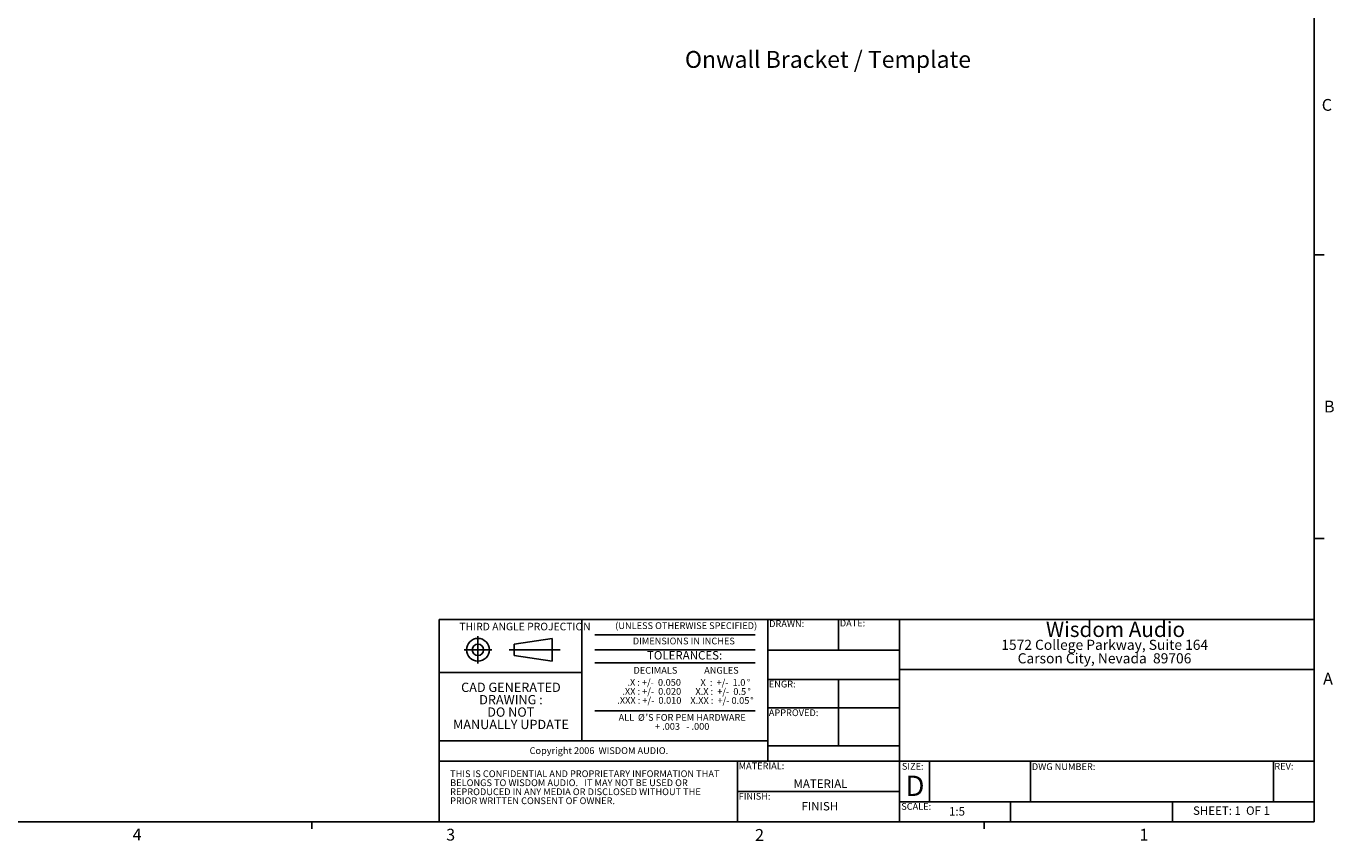
# Model space of a CAD drawing. Units: inches. Extents: x 0.3 to 33.8, y 0.2 to 21.7.
# Drawn here: x 17.6 to 33.8, y 0.2 to 10.2 of the extents above; entities that cross this region are included whole.
import ezdxf

# ---------------------------------------------------------------- set-up
doc = ezdxf.new("R2010")
doc.units = ezdxf.units.IN
doc.header["$MEASUREMENT"] = 0
doc.layers.add('BORDERS', color=7, linetype='Continuous')
doc.styles.add('SLDTEXTSTYLE0', font='TXT', dxfattribs={"width": 0.75})
doc.styles.add('SLDTEXTSTYLE1', font='TXT', dxfattribs={"width": 0.503965})
doc.styles.add('SLDTEXTSTYLE2', font='TXT', dxfattribs={"width": 0.663})
doc.styles.add('SLDTEXTSTYLE3', font='TXT', dxfattribs={"width": 0.683333})
doc.styles.add('SLDTEXTSTYLE4', font='TXT', dxfattribs={"width": 0.6875})
doc.styles.add('SLDTEXTSTYLE5', font='TXT', dxfattribs={"width": 0.691176})
doc.styles.add('SLDTEXTSTYLE6', font='TXT', dxfattribs={"width": 0.666667})
doc.styles.add('SLDTEXTSTYLE7', font='TXT', dxfattribs={"width": 0.62963})
doc.styles.add('SLDTEXTSTYLE8', font='TXT', dxfattribs={"width": 0.616429})
doc.styles.add('SLDTEXTSTYLE9', font='TXT', dxfattribs={"width": 0.642857})

msp = doc.modelspace()

# ---------------------------------------------------------------- linework, layer by layer
at = {"layer": 'BORDERS', "lineweight": 25}
for p, q in [((33.52287986, 21.41060071), (33.52287986, 0.41060071)), ((33.52287986, 2.91060071), (22.71872458, 2.91060071)), ((23.6479748, 2.60535399), (24.1167248, 2.67547899)), ((23.6479748, 2.60535399), (23.6479748, 2.46435399)), ((24.1167248, 2.67547899), (24.1167248, 2.39422899)), ((23.6479748, 2.46435399), (24.1167248, 2.39422899)), ((0.52287986, 0.41060071), (33.52287986, 0.41060071))]:
    msp.add_line(p, q, dxfattribs=at)
at = {"layer": 'BORDERS'}
for p, q in [((33.52287986, 7.41060071), (33.64787986, 7.41060071)), ((33.52287986, 3.91060071), (33.64787986, 3.91060071)), ((26.77787986, 2.91060071), (26.77787986, 1.16060071)), ((27.65287986, 2.53060071), (27.65287986, 2.91060071)), ((28.40287986, 2.91060071), (28.40287986, 0.40226737)), ((23.19936722, 2.70220157), (23.19936722, 2.3675064)), ((24.64321617, 2.72046438), (26.62331344, 2.72046438)), ((23.02949172, 2.53485399), (23.36924272, 2.53485399)), ((23.58680104, 2.53485399), (24.21485165, 2.53485399)), ((24.64321617, 2.53301278), (26.62331344, 2.53301278)), ((26.77787986, 2.53060071), (28.40287986, 2.53060071)), ((24.64321617, 2.37570996), (26.62331344, 2.37570996)), ((28.40287986, 2.29060071), (33.52263727, 2.29060071)), ((27.65287986, 2.16987653), (27.65287986, 1.35165595)), ((24.64321617, 1.78184293), (26.62331344, 1.78184293)), ((26.77787986, 1.41060071), (24.48039408, 1.41060071)), ((26.40287986, 1.16060071), (22.71872458, 1.16060071)), ((33.52283943, 1.16060071), (26.40287986, 1.16060071)), ((26.40287986, 1.16060071), (26.40287986, 0.41060071)), ((28.77287986, 1.16060071), (28.77287986, 0.66060071)), ((30.02287986, 1.16060071), (30.02287986, 0.66060071)), ((33.02287986, 1.16060071), (33.02287986, 0.66060071)), ((26.40287986, 0.78462435), (28.40287986, 0.78462435)), ((33.52283943, 0.66060071), (28.40287986, 0.66060071)), ((29.77287986, 0.66869825), (29.77287986, 0.41036492)), ((31.77287986, 0.66060071), (31.77287986, 0.40226737)), ((21.14787986, 0.41060071), (21.14787986, 0.3258015)), ((29.44787986, 0.41060071), (29.44787986, 0.3258015))]:
    msp.add_line(p, q, dxfattribs=at)
at = {"layer": 'BORDERS', "color": 250, "lineweight": 25}
msp.add_line((22.71872458, 2.91060071), (22.71872458, 0.41060071), dxfattribs=at)
at = {"layer": 'BORDERS', "color": 218}
msp.add_line((24.48039408, 1.41060071), (24.48039408, 2.91060071), dxfattribs=at)
at = {"layer": 'BORDERS', "color": 250}
for p, q in [((22.71872458, 2.25646145), (24.48039408, 2.25646145)), ((26.77787986, 2.16987653), (28.40287986, 2.16987653)), ((26.77787986, 1.81921057), (28.40287986, 1.81921057)), ((24.48039408, 1.41060071), (22.71872458, 1.41060071)), ((26.77787986, 1.35165595), (28.40287986, 1.35165595))]:
    msp.add_line(p, q, dxfattribs=at)
at = {"layer": 'BORDERS', "lineweight": 25}
for radius in [0.140625, 0.0705]:
    msp.add_circle((23.19936722, 2.53485399), radius, dxfattribs=at)
at = {"layer": 'BORDERS', "linetype": 'Continuous', "lineweight": 18}
msp.add_arc((23.01657885, 2.64287187), 0.00052734, 90, 270, dxfattribs=at)

# ---------------------------------------------------------------- texts
at = {"layer": 'BORDERS'}
for s, insert, char_height, attachment_point, style in [('Onwall Bracket / Template', (25.75492415, 9.92527809), 0.2083333333, 1, 'SLDTEXTSTYLE0'), ('DATE:', (27.66699882, 2.90631281), 0.083333333, 1, 'SLDTEXTSTYLE2'), ('THIRD ANGLE PROJECTION', (22.97016084, 2.86899272), 0.09375, 1, 'SLDTEXTSTYLE1'), ('DRAWN:', (26.79476058, 2.89866477), 0.083333333, 1, 'SLDTEXTSTYLE2'), ('TOLERANCES:', (25.75040609, 2.51966465), 0.1041666667, 2, 'SLDTEXTSTYLE2'), ('DECIMALS             ANGLES', (25.11941684, 2.32348233), 0.0833333333, 1, 'SLDTEXTSTYLE7'), ('CAD GENERATED', (23.6065804, 2.12934078), 0.1145833333, 2, 'SLDTEXTSTYLE0'), ('.X : +/-  0.050', (25.04466797, 2.17460773), 0.0833333333, 1, 'SLDTEXTSTYLE3'), ('X  :  +/-  1.0', (25.94686497, 2.17316303), 0.0833333333, 1, 'SLDTEXTSTYLE9'), ('%%d', (26.51931866, 2.17316303), 0.083333333, 1, 'SLDTEXTSTYLE0'), ('ENGR:', (26.79050686, 2.1537253), 0.083333333, 1, 'SLDTEXTSTYLE2'), ('DRAWING :', (23.60658046, 1.976563), 0.114583333, 2, 'SLDTEXTSTYLE0'), ('.XXX : +/-  0.010', (24.91966797, 1.95238551), 0.0833333333, 1, 'SLDTEXTSTYLE5'), ('.XX : +/-  0.020', (24.98216797, 2.06349662), 0.0833333333, 1, 'SLDTEXTSTYLE4'), ('X.XX :  +/- 0.05', (25.82186497, 1.95094081), 0.0833333333, 1, 'SLDTEXTSTYLE4'), ('X.X :  +/-  0.5', (25.88436497, 2.06205192), 0.0833333333, 1, 'SLDTEXTSTYLE6'), ('%%d', (26.52635953, 2.06205192), 0.083333333, 1, 'SLDTEXTSTYLE0'), ('%%d', (26.56162189, 1.95094081), 0.083333333, 1, 'SLDTEXTSTYLE0'), ('DO NOT', (23.60456464, 1.82378523), 0.114583333, 2, 'SLDTEXTSTYLE0'), ('APPROVED:', (26.79034849, 1.80022087), 0.083333333, 1, 'SLDTEXTSTYLE2'), ('MANUALLY UPDATE', (23.60697835, 1.67100745), 0.1145833333, 2, 'SLDTEXTSTYLE0'), ('ALL', (25.03231683, 1.74193999), 0.083333333, 2, 'SLDTEXTSTYLE0'), ('%%c', (25.2168751, 1.74193999), 0.083333333, 2, 'SLDTEXTSTYLE0'), ("'S FOR PEM HARDWARE", (25.88693298, 1.74193999), 0.0833333333, 2, 'SLDTEXTSTYLE0'), ('+ .003   - .000', (25.72067328, 1.63082888), 0.0833333333, 2, 'SLDTEXTSTYLE6'), ('Copyright 2006  WISDOM AUDIO.', (24.69262339, 1.33226556), 0.0833333333, 2, 'SLDTEXTSTYLE2'), ('MATERIAL:', (26.41723523, 1.14420797), 0.083333333, 1, 'SLDTEXTSTYLE2'), ('SIZE:', (28.43335058, 1.13808334), 0.083333333, 1, 'SLDTEXTSTYLE2'), ('DWG NUMBER:', (30.03834381, 1.13467553), 0.0833333333, 1, 'SLDTEXTSTYLE2'), ('REV:', (33.03202367, 1.13903121), 0.083333333, 1, 'SLDTEXTSTYLE2'), ('THIS IS CONFIDENTIAL AND PROPRIETARY INFORMATION THAT', (22.85637492, 1.04700044), 0.0833333333, 1, 'SLDTEXTSTYLE2'), ('D', (28.59546226, 0.98135032), 0.25, 2, 'SLDTEXTSTYLE2'), ('BELONGS TO WISDOM AUDIO.   IT MAY NOT BE USED OR', (22.85637492, 0.93588933), 0.0833333333, 1, 'SLDTEXTSTYLE2'), ('REPRODUCED IN ANY MEDIA OR DISCLOSED WITHOUT THE', (22.85637492, 0.82477822), 0.0833333333, 1, 'SLDTEXTSTYLE2'), ('MATERIAL', (27.42899564, 0.93496713), 0.104166667, 2, 'SLDTEXTSTYLE2'), ('PRIOR WRITTEN CONSENT OF OWNER.', (22.85637492, 0.71366711), 0.0833333333, 1, 'SLDTEXTSTYLE2'), ('FINISH:', (26.41820805, 0.76861115), 0.083333333, 1, 'SLDTEXTSTYLE2'), ('FINISH', (27.42079736, 0.65659986), 0.104166667, 2, 'SLDTEXTSTYLE2'), ('SCALE:', (28.42590594, 0.6434661), 0.083333333, 1, 'SLDTEXTSTYLE2'), ('1:5', (29.01549281, 0.59300485), 0.104166667, 1, 'SLDTEXTSTYLE2'), ('SHEET: 1  OF 1', (32.0285154, 0.60231635), 0.1041666667, 1, 'SLDTEXTSTYLE8')]:
    msp.add_mtext(s, dxfattribs=dict(at, insert=insert, char_height=char_height, attachment_point=attachment_point, style=style))
at = {"layer": 'BORDERS', "color": 7, "char_height": 0.14583333, "attachment_point": 1, "style": 'SLDTEXTSTYLE0'}
for s, insert in [('C', (33.61745559, 9.3328088)), ('B', (33.64504608, 5.60964234)), ('A', (33.63405258, 2.25111601)), ('4', (18.93650596, 0.32799857)), ('3', (22.80712993, 0.32597025)), ('2', (26.62088113, 0.32321623)), ('1', (31.36683519, 0.32667217))]:
    msp.add_mtext(s, dxfattribs=dict(at, insert=insert))
at = {"layer": 'BORDERS', "color": 250, "attachment_point": 2, "style": 'SLDTEXTSTYLE2'}
for s, insert, char_height in [('(UNLESS OTHERWISE SPECIFIED)', (25.77017728, 2.87466505), 0.0833333333), ('Wisdom Audio', (31.07059923, 2.88067488), 0.1875), ('DIMENSIONS IN INCHES', (25.74128975, 2.68509789), 0.0833333333), ('1572 College Parkway, Suite 164', (30.93766869, 2.65911563), 0.125), ('Carson City, Nevada  89706', (30.93513682, 2.49244896), 0.125)]:
    msp.add_mtext(s, dxfattribs=dict(at, insert=insert, char_height=char_height))

doc.saveas('drawing.dxf')
